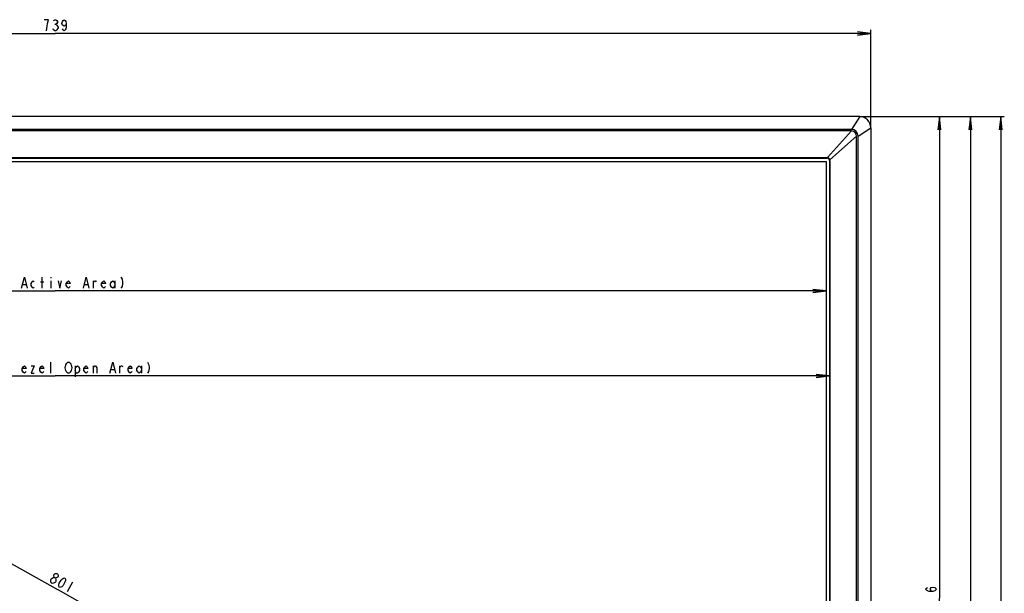
# Model space of a CAD drawing. Units: millimetres. Extents: x 0 to 1189, y 0 to 841.
# Drawn here: x 397 to 620, y 330 to 460 of the extents above; entities that cross this region are included whole.
import ezdxf

# ---------------------------------------------------------------- set-up
doc = ezdxf.new("R2010")
doc.units = ezdxf.units.MM
doc.header["$LTSCALE"] = 65.395
doc.layers.get('0').update_dxf_attribs({"linetype": 'CONTINUOUS'})
for name, color, linetype in [('5_ALL_CURVES', 7, 'CONTINUOUS'), ('7_ALL_FEATURES', 7, 'CONTINUOUS'), ('DEF_DRAFT_DIM', 7, 'CONTINUOUS')]:
    doc.layers.add(name, color=color, linetype=linetype)
doc.styles.get("Standard").update_dxf_attribs({"font": 'txt', "width": 0.8})
doc.dimstyles.new('DIMSTYLE_1', dxfattribs={"dimtxt": 2.5, "dimasz": 3, "dimexe": 0.8, "dimexo": 0.2, "dimtad": 1, "dimdsep": 46, "dimtxsty": 'Standard', "dimblk": 'OPEN', "dimblk1": 'OPEN', "dimblk2": 'OPEN', "dimcen": 0.09, "dimazin": 2, "dimtp": 0.5, "dimtm": 0.5, "dimtfac": 1, "dimtofl": 0, "dimtmove": 0, "dimatfit": 3, "dimldrblk": 'OPEN', "dimfxl": 1, "dimtolj": 1, "dimarcsym": 0})

# ---------------------------------------------------------------- blocks, each defined once
blk = doc.blocks.new('_OPEN')
at = {"color": 0, "linetype": 'ByBlock'}
for p, q in [((0, 0), (-1, 0.117)), ((-1, -0.117), (0, 0)), ((-1, 0), (0, 0))]:
    blk.add_line(p, q, dxfattribs=at)
blk = doc.blocks.new('*D1')
at = {"layer": 'DEF_DRAFT_DIM', "color": 2, "linetype": 'Continuous', "transparency": 16777216}
for p in [(230.86, 398.94), (580.06, 398.94)]:
    blk.add_line(p, (405.46, 398.94), dxfattribs=at)
at = {"layer": 'DEF_DRAFT_DIM', "color": 2, "linetype": 'Continuous', "transparency": 16777216, "xscale": 3, "yscale": 3, "zscale": 3, "rotation": 180}
blk.add_blockref('_OPEN', (230.86, 398.94), dxfattribs=at)
at = {"layer": 'DEF_DRAFT_DIM', "color": 2, "linetype": 'Continuous', "transparency": 16777216, "xscale": 3, "yscale": 3, "zscale": 3}
blk.add_blockref('_OPEN', (580.06, 398.94), dxfattribs=at)
blk = doc.blocks.new('*D2')
at = {"layer": 'DEF_DRAFT_DIM', "color": 2, "linetype": 'Continuous', "transparency": 16777216}
for p in [(230.11, 379.68), (580.81, 379.68)]:
    blk.add_line(p, (405.46, 379.68), dxfattribs=at)
at = {"layer": 'DEF_DRAFT_DIM', "color": 2, "linetype": 'Continuous', "transparency": 16777216, "xscale": 3, "yscale": 3, "zscale": 3, "rotation": 180}
blk.add_blockref('_OPEN', (230.11, 379.68), dxfattribs=at)
at = {"layer": 'DEF_DRAFT_DIM', "color": 2, "linetype": 'Continuous', "transparency": 16777216, "xscale": 3, "yscale": 3, "zscale": 3}
blk.add_blockref('_OPEN', (580.81, 379.68), dxfattribs=at)
blk = doc.blocks.new('_D1_BL0', base_point=(405.46, 447.11))
at = {"layer": 'DEF_DRAFT_DIM', "color": 7, "linetype": 'Continuous'}
for p, q in [((220.71, 457.28), (405.46, 457.28)), ((590.21, 457.28), (405.46, 457.28)), ((590.21, 457.28), (587.21, 457.63)), ((587.21, 456.93), (590.21, 457.28)), ((587.21, 457.28), (590.21, 457.28)), ((590.21, 436.14), (590.21, 458.08))]:
    blk.add_line(p, q, dxfattribs=at)
blk = doc.blocks.new('_D6_BL1', base_point=(406.02, 331.07))
at = {"layer": 'DEF_DRAFT_DIM', "color": 7, "linetype": 'Continuous'}
for p in [(231.5, 429.42), (580.7, 232.97)]:
    blk.add_line(p, (406.1, 331.2), dxfattribs=at)
blk = doc.blocks.new('_D13_BL2', base_point=(597.21, 329.36))
at = {"layer": 'DEF_DRAFT_DIM', "color": 7, "linetype": 'Continuous'}
for p, q in [((587.91, 438.44), (606.52, 438.44)), ((605.72, 438.44), (605.37, 435.44)), ((605.72, 438.44), (605.72, 329.36)), ((606.07, 435.44), (605.72, 438.44)), ((605.72, 435.44), (605.72, 438.44)), ((605.72, 220.29), (605.72, 329.36)), ((605.37, 223.29), (605.72, 220.29)), ((605.72, 220.29), (606.07, 223.29)), ((605.72, 223.29), (605.72, 220.29)), ((587.91, 220.29), (606.52, 220.29))]:
    blk.add_line(p, q, dxfattribs=at)
blk = doc.blocks.new('_D14_BL3', base_point=(511.72, 328.11))
at = {"layer": 'DEF_DRAFT_DIM', "color": 7, "linetype": 'Continuous'}
for p, q in [((587.91, 438.44), (613.55, 438.44)), ((612.75, 438.44), (612.4, 435.44)), ((612.75, 438.44), (612.75, 328.11)), ((613.1, 435.44), (612.75, 438.44)), ((612.75, 435.44), (612.75, 438.44)), ((612.75, 217.79), (612.75, 328.11)), ((612.4, 220.79), (612.75, 217.79)), ((612.75, 217.79), (613.1, 220.79)), ((612.75, 220.79), (612.75, 217.79)), ((409.89, 217.79), (613.55, 217.79))]:
    blk.add_line(p, q, dxfattribs=at)
blk = doc.blocks.new('_D15_BL4', base_point=(595, 320.46))
at = {"layer": 'DEF_DRAFT_DIM', "color": 7, "linetype": 'Continuous'}
for p, q in [((587.91, 438.44), (620.44, 438.44)), ((619.64, 438.44), (619.29, 435.44)), ((619.64, 438.44), (619.64, 320.46)), ((619.99, 435.44), (619.64, 438.44)), ((619.64, 435.44), (619.64, 438.44)), ((619.64, 202.49), (619.64, 320.46)), ((619.29, 205.49), (619.64, 202.49)), ((619.64, 202.49), (619.99, 205.49)), ((619.64, 205.49), (619.64, 202.49)), ((569.56, 202.49), (620.44, 202.49))]:
    blk.add_line(p, q, dxfattribs=at)

msp = doc.modelspace()

# ---------------------------------------------------------------- linework, layer by layer
at = {"layer": '5_ALL_CURVES', "color": 4, "linetype": 'Continuous'}
for p, q in [((230.86, 428.289), (580.06, 428.289)), ((580.06, 428.289), (580.06, 231.839))]:
    msp.add_line(p, q, dxfattribs=at)
at = {"layer": '7_ALL_FEATURES', "color": 7, "linetype": 'Continuous'}
for p, q in [((587.71, 438.439), (223.21, 438.439)), ((587.71, 438.439), (585.81, 435.539)), ((585.81, 435.539), (225.11, 435.539)), ((585.81, 435.189), (225.11, 435.189)), ((585.81, 435.189), (580.418, 429.16)), ((587.31, 434.039), (590.21, 435.939)), ((590.21, 435.939), (590.21, 222.789)), ((580.931, 428.648), (586.96, 434.039)), ((586.96, 224.689), (586.96, 434.039)), ((587.31, 224.689), (587.31, 434.039)), ((230.61, 429.17), (580.31, 429.17)), ((230.61, 429.039), (580.31, 429.039)), ((580.31, 429.039), (580.31, 429.17)), ((580.81, 428.539), (580.81, 231.589)), ((580.941, 428.539), (580.81, 428.539)), ((580.941, 428.539), (580.941, 231.589))]:
    msp.add_line(p, q, dxfattribs=at)
for centre, radius in [((587.71, 435.939), 2.5), ((585.81, 434.039), 1.5), ((585.81, 434.039), 1.15), ((580.31, 428.539), 0.5)]:
    msp.add_arc(centre, radius, 0, 90, dxfattribs=at)
for centre, major_axis, start_param, end_param in [((580.31, 428.562), (0, 0.608), -0.1800275, 0), ((580.333, 428.539), (0.608, 0), 0, 0.1800275)]:
    msp.add_ellipse(centre, major_axis=major_axis, ratio=0.9992672, start_param=start_param, end_param=end_param, dxfattribs=at)
msp.add_open_spline([(580.931, 428.648), (580.92, 428.711), (580.878, 428.834), (580.762, 428.991), (580.605, 429.107), (580.481, 429.149), (580.418, 429.16)], degree=3, knots=[0, 0, 0, 0, 0.249951, 0.5, 0.7500491, 1, 1, 1, 1], dxfattribs=at)
at = {"layer": 'DEF_DRAFT_DIM', "color": 7, "linetype": 'Continuous'}
for p, q in [((403.96, 460.407), (402.96, 460.407)), ((403.585, 458.949), (403.71, 459.573)), ((403.71, 459.573), (403.96, 460.407)), ((405.085, 460.199), (405.335, 460.407)), ((405.335, 460.407), (405.585, 460.407)), ((405.585, 460.407), (405.835, 460.199)), ((405.835, 459.573), (405.585, 459.365)), ((405.835, 460.199), (405.96, 459.99)), ((405.96, 459.782), (405.835, 459.573)), ((405.96, 459.99), (405.96, 459.782)), ((406.96, 459.573), (407.085, 459.99)), ((407.085, 459.157), (406.96, 459.573)), ((407.085, 459.99), (407.21, 460.199)), ((407.21, 460.199), (407.46, 460.407)), ((407.46, 460.407), (407.71, 460.199)), ((407.71, 460.199), (407.835, 459.99)), ((407.835, 459.99), (407.96, 459.573)), ((407.96, 459.573), (407.835, 459.157)), ((407.96, 459.573), (407.96, 458.74)), ((403.46, 457.907), (403.585, 458.949)), ((405.085, 458.115), (404.96, 458.324)), ((405.335, 457.907), (405.085, 458.115)), ((405.335, 459.365), (405.585, 459.365)), ((405.585, 457.907), (405.335, 457.907)), ((405.585, 459.365), (405.835, 459.157)), ((405.835, 458.115), (405.585, 457.907)), ((405.835, 459.157), (405.96, 458.949)), ((406.085, 458.532), (405.835, 458.115)), ((405.96, 458.949), (406.085, 458.74)), ((406.085, 458.74), (406.085, 458.532)), ((407.46, 458.949), (407.085, 459.157)), ((407.21, 458.115), (407.085, 458.324)), ((407.46, 457.907), (407.21, 458.115)), ((407.835, 459.157), (407.46, 458.949)), ((407.71, 458.115), (407.46, 457.907)), ((407.835, 458.324), (407.71, 458.115)), ((407.96, 458.74), (407.835, 458.324)), ((405.144, 334.602), (405.246, 334.783)), ((405.151, 334.359), (405.144, 334.602)), ((405.246, 334.783), (405.457, 334.904)), ((405.457, 334.904), (405.777, 334.963)), ((405.777, 334.963), (405.995, 334.84)), ((405.995, 334.84), (406.111, 334.536)), ((404.422, 333.574), (404.524, 333.755)), ((404.436, 333.088), (404.422, 333.574)), ((404.552, 332.784), (404.436, 333.088)), ((404.524, 333.755), (404.735, 333.875)), ((404.769, 332.661), (404.552, 332.784)), ((404.735, 333.875), (404.947, 333.996)), ((405.089, 332.72), (404.769, 332.661)), ((404.947, 333.996), (405.267, 334.055)), ((405.512, 332.961), (405.089, 332.72)), ((405.267, 334.055), (405.151, 334.359)), ((405.267, 334.055), (405.484, 333.932)), ((405.804, 333.991), (405.484, 333.932)), ((405.484, 333.932), (405.6, 333.628)), ((405.614, 333.142), (405.512, 332.961)), ((405.6, 333.628), (405.614, 333.142)), ((406.016, 334.111), (405.804, 333.991)), ((406.118, 334.293), (406.016, 334.111)), ((406.111, 334.536), (406.118, 334.293)), ((406.281, 332.289), (406.376, 332.713)), ((406.376, 332.713), (406.785, 333.44)), ((406.785, 333.44), (407.098, 333.741)), ((407.098, 333.741), (407.309, 333.862)), ((407.657, 332.949), (407.248, 332.223)), ((407.309, 333.862), (407.629, 333.921)), ((407.629, 333.921), (407.745, 333.617)), ((407.752, 333.374), (407.657, 332.949)), ((407.745, 333.617), (407.752, 333.374)), ((409.372, 332.94), (408.147, 330.761)), ((406.288, 332.046), (406.281, 332.289)), ((406.404, 331.742), (406.288, 332.046)), ((406.724, 331.801), (406.404, 331.742)), ((406.935, 331.921), (406.724, 331.801)), ((407.248, 332.223), (406.935, 331.921)), ((602.591, 331.364), (602.8, 331.614)), ((602.8, 331.114), (602.591, 331.364)), ((602.8, 331.614), (603.008, 331.739)), ((603.008, 330.989), (602.8, 331.114)), ((603.425, 330.864), (603.008, 330.989)), ((604.258, 330.864), (603.425, 330.864)), ((603.633, 331.364), (603.841, 331.739)), ((603.841, 330.989), (603.633, 331.364)), ((603.841, 331.739), (604.258, 331.864)), ((604.258, 330.864), (603.841, 330.989)), ((604.258, 331.864), (604.675, 331.739)), ((604.675, 330.989), (604.258, 330.864)), ((604.675, 331.739), (604.883, 331.614)), ((604.883, 331.114), (604.675, 330.989)), ((604.883, 331.614), (605.091, 331.364)), ((605.091, 331.364), (604.883, 331.114))]:
    msp.add_line(p, q, dxfattribs=at)
at = {"layer": 'DEF_DRAFT_DIM', "color": 2, "linetype": 'Continuous'}
for p, q in [((402.46, 399.565), (402.46, 402.065)), ((404.46, 402.065), (404.46, 401.857)), ((398.085, 400.399), (398.835, 400.399)), ((402.085, 401.024), (402.835, 401.024)), ((404.46, 401.232), (404.46, 399.565)), ((412.085, 400.399), (412.835, 400.399)), ((414.085, 399.565), (414.085, 401.232)), ((418.96, 401.232), (418.96, 399.565)), ((404.46, 380.306), (404.46, 382.806)), ((409.96, 381.973), (409.96, 379.473)), ((414.085, 380.306), (414.085, 381.973)), ((420.085, 380.306), (420.085, 381.973)), ((424.96, 381.973), (424.96, 380.306)), ((418.085, 381.139), (418.835, 381.139))]:
    msp.add_line(p, q, dxfattribs=at)
for points in [[(397.835, 399.565), (398.46, 402.065), (399.085, 399.565)], [(411.835, 399.565), (412.46, 402.065), (413.085, 399.565)], [(420.335, 402.065), (420.585, 401.649), (420.71, 401.024), (420.71, 400.607), (420.585, 399.982), (420.335, 399.565)], [(400.71, 399.774), (400.46, 399.565), (400.21, 399.774), (399.96, 400.19), (399.96, 400.607), (400.21, 401.024), (400.46, 401.232), (400.71, 401.024)], [(406.085, 401.232), (406.46, 399.565), (406.835, 401.232)], [(408.835, 399.982), (408.71, 399.774), (408.46, 399.565), (408.21, 399.774), (407.96, 400.19), (407.96, 400.607), (408.21, 401.024), (408.46, 401.232), (408.71, 401.024), (408.835, 400.607), (407.96, 400.607)], [(414.085, 400.815), (414.335, 401.232), (414.585, 401.232), (414.71, 401.024)], [(416.835, 399.982), (416.71, 399.774), (416.46, 399.565), (416.21, 399.774), (415.96, 400.19), (415.96, 400.607), (416.21, 401.024), (416.46, 401.232), (416.71, 401.024), (416.835, 400.607), (415.96, 400.607)], [(418.96, 400.19), (418.71, 399.774), (418.46, 399.565), (418.21, 399.774), (417.96, 400.19), (417.96, 400.607), (418.21, 401.024), (418.46, 401.232), (418.71, 401.024), (418.96, 400.607)], [(398.835, 380.723), (398.71, 380.514), (398.46, 380.306), (398.21, 380.514), (397.96, 380.931), (397.96, 381.348), (398.21, 381.764), (398.46, 381.973), (398.71, 381.764), (398.835, 381.348), (397.96, 381.348)], [(399.96, 381.973), (400.71, 381.973), (399.96, 380.306), (400.71, 380.306)], [(402.835, 380.723), (402.71, 380.514), (402.46, 380.306), (402.21, 380.514), (401.96, 380.931), (401.96, 381.348), (402.21, 381.764), (402.46, 381.973), (402.71, 381.764), (402.835, 381.348), (401.96, 381.348)], [(409.085, 380.931), (408.835, 380.514), (408.585, 380.306), (408.335, 380.306), (408.085, 380.514), (407.96, 380.723), (407.835, 380.931), (407.71, 381.556), (407.835, 382.181), (408.085, 382.598)], [(408.085, 382.598), (408.335, 382.806), (408.585, 382.806), (408.835, 382.598), (408.96, 382.389), (409.085, 382.181), (409.21, 381.556), (409.085, 380.931)], [(409.96, 381.348), (410.21, 381.764), (410.46, 381.973), (410.71, 381.764), (410.96, 381.348), (410.96, 380.931), (410.71, 380.514), (410.46, 380.306), (410.21, 380.306), (409.96, 380.931)], [(412.835, 380.723), (412.71, 380.514), (412.46, 380.306), (412.21, 380.514), (411.96, 380.931), (411.96, 381.348), (412.21, 381.764), (412.46, 381.973), (412.71, 381.764), (412.835, 381.348), (411.96, 381.348)], [(414.085, 381.556), (414.335, 381.973), (414.585, 381.973), (414.835, 381.556), (414.835, 380.306)], [(417.835, 380.306), (418.46, 382.806), (419.085, 380.306)], [(420.085, 381.556), (420.335, 381.973), (420.585, 381.973), (420.71, 381.764)], [(422.835, 380.723), (422.71, 380.514), (422.46, 380.306), (422.21, 380.514), (421.96, 380.931), (421.96, 381.348), (422.21, 381.764), (422.46, 381.973), (422.71, 381.764), (422.835, 381.348), (421.96, 381.348)], [(424.96, 380.931), (424.71, 380.514), (424.46, 380.306), (424.21, 380.514), (423.96, 380.931), (423.96, 381.348), (424.21, 381.764), (424.46, 381.973), (424.71, 381.764), (424.96, 381.348)], [(426.335, 382.806), (426.585, 382.389), (426.71, 381.764), (426.71, 381.348), (426.585, 380.723), (426.335, 380.306)]]:
    msp.add_lwpolyline(points, dxfattribs=at)

# ---------------------------------------------------------------- block references
at = {"layer": 'DEF_DRAFT_DIM', "color": 7, "linetype": 'Continuous'}
for name, p in [('_D1_BL0', (405.46, 447.11)), ('_D14_BL3', (511.718, 328.114)), ('_D15_BL4', (595, 320.464)), ('_D13_BL2', (597.213, 329.364)), ('_D6_BL1', (406.023, 331.066))]:
    msp.add_blockref(name, p, dxfattribs=at)

# ---------------------------------------------------------------- dimensions: what is measured, and where the dimension line sits
at = {"layer": 'DEF_DRAFT_DIM', "color": 2, "linetype": 'Continuous'}
for base, p1, p2, text, picture, middle in [((580.81, 379.681), (230.11, 428.539), (580.81, 428.539), '701.4(Bezel Open Area)', '*D2', (383.46, 379.681)), ((580.06, 398.94), (230.86, 428.289), (580.06, 428.289), '698(Active Area)', '*D1', (389.46, 398.94))]:
    dim = msp.add_linear_dim(base=base, p1=p1, p2=p2, text=text, dimstyle='DIMSTYLE_1', dxfattribs=at)
    dim.commit()
    dim.dimension.update_dxf_attribs({"geometry": picture, "text_midpoint": middle, "dimtype": 160})

doc.saveas('drawing.dxf')
